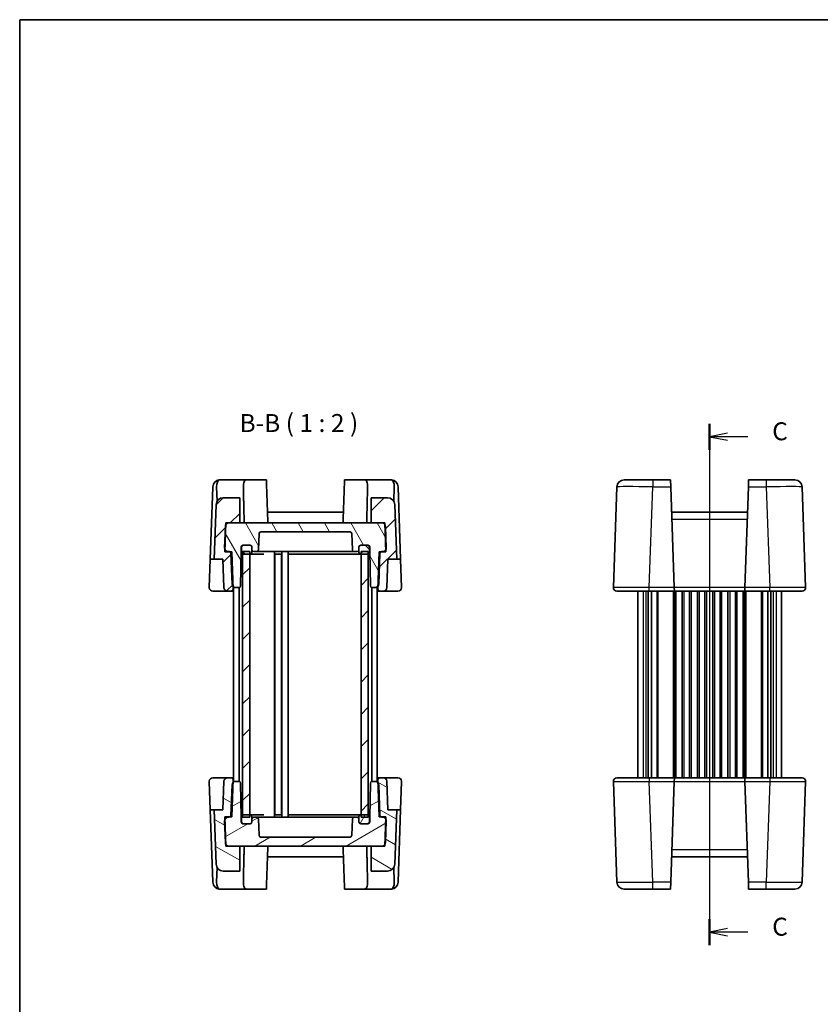
# Model space of a CAD drawing. Units: millimetres. Extents: x 22 to 2593, y 12 to 574.
# Drawn here: x 618 to 841, y 300 to 574 of the extents above; entities that cross this region are included whole.
import ezdxf

# ---------------------------------------------------------------- set-up
doc = ezdxf.new("R2010")
doc.units = ezdxf.units.MM
doc.header["$LTSCALE"] = 1.5
for name, color, linetype, lineweight in [('Border (ISO)', 7, 'Continuous', 35), ('Section Line (ISO)', 7, 'Continuous', 25), ('Symbol (ISO)', 7, 'Continuous', 18), ('Visible (ISO)', 7, 'Continuous', 35), ('Visible Narrow (ISO)', 7, 'Continuous', 25)]:
    doc.layers.add(name, color=color, linetype=linetype, lineweight=lineweight)
doc.layers.add('Hatch (ISO)', color=1, linetype='Continuous', lineweight=18, true_color=0xff0000)
doc.styles.add('Note Text (TK)', font='MS PGothic.ttf')
pattern_1 = [(45, (589.25, -4), (-4.49013, 4.49013), [])]

# ---------------------------------------------------------------- blocks, each defined once
blk = doc.blocks.new('図面枠 tk図枠')
at = {"layer": 'Border (ISO)'}
for q in [(405.5, 289), (14.5, 8)]:
    blk.add_line((14.5, 289), q, dxfattribs=at)
blk = doc.blocks.new('2dTransSection2')
at = {"layer": 'Section Line (ISO)', "linetype": 'Continuous'}
for p, q in [((110.53, 231.4), (110.53, 160.24)), ((113.03, 230.09), (110.53, 229.59)), ((113.03, 229.59), (110.53, 229.59)), ((110.53, 229.59), (113.03, 229.09)), ((115.85, 229.59), (113.03, 229.59)), ((113.03, 161.09), (110.53, 160.59)), ((113.03, 160.59), (110.53, 160.59)), ((110.53, 160.59), (113.03, 160.09)), ((115.85, 160.59), (113.03, 160.59))]:
    blk.add_line(p, q, dxfattribs=at)
at = {"layer": 'Section Line (ISO)', "linetype": 'Continuous', "lineweight": 50}
for p, q in [((110.53, 231.4), (110.53, 227.77)), ((110.53, 162.4), (110.53, 158.77))]:
    blk.add_line(p, q, dxfattribs=at)
at = {"layer": 'Section Line (ISO)', "char_height": 2.5, "attachment_point": 7, "style": 'Note Text (TK)'}
for insert in [(119.26, 228.32), (119.26, 159.32)]:
    blk.add_mtext('C', dxfattribs=dict(at, insert=insert))

msp = doc.modelspace()

# ---------------------------------------------------------------- hatches: boundary and pattern name
at = {"layer": 'Hatch (ISO)'}
h = msp.add_hatch(dxfattribs=at)
h.set_pattern_fill('ANSI31', color=256, scale=50.8, style=0)
h.set_pattern_definition(pattern_1)
edge = h.paths.add_edge_path()
edge.add_ellipse((720.6793, 438.8275), major_axis=(1.9988, 0.0698), ratio=1, start_angle=0, end_angle=88)
edge.add_line((720.6793, 440.8275), (716.1107, 440.8275))
edge.add_line((716.1107, 440.8275), (716.1107, 433.8275))
edge.add_line((716.1107, 433.8275), (719.1164, 433.8275))
edge.add_line((719.1164, 433.8275), (719.9472, 433.8275))
edge.add_line((719.9472, 433.8275), (719.9635, 433.3589))
edge.add_line((719.9635, 433.3589), (720.2081, 426.3565))
edge.add_line((720.2081, 426.3565), (720.23, 425.7275))
edge.add_line((720.23, 425.7275), (718.7427, 425.7275))
edge.add_line((718.7427, 425.7275), (718.3413, 425.7275))
edge.add_line((718.3413, 425.7275), (718.0079, 416.181))
edge.add_line((718.0079, 416.181), (717.9787, 415.3449))
edge.add_ellipse((718.4784, 415.3275), major_axis=(-0.4997, 0.0174), ratio=1, start_angle=0, end_angle=92)
edge.add_line((718.4784, 414.8275), (719.495, 414.8275))
edge.add_ellipse((719.495, 415.8275), major_axis=(0, -1), ratio=1, start_angle=0, end_angle=88)
edge.add_line((720.4944, 415.7926), (720.7715, 423.7275))
edge.add_line((720.7715, 423.7275), (723.2078, 423.7275))
edge.add_line((723.2078, 423.7275), (722.6781, 438.8973))
edge = h.paths.add_edge_path()
edge.add_ellipse((674.942, 438.8275), major_axis=(0, 2), ratio=1, start_angle=0, end_angle=88)
edge.add_line((672.9433, 438.8973), (672.4135, 423.7275))
edge.add_line((672.4135, 423.7275), (674.8499, 423.7275))
edge.add_line((674.8499, 423.7275), (675.127, 415.7926))
edge.add_ellipse((676.1263, 415.8275), major_axis=(-0.9994, -0.0349), ratio=1, start_angle=0, end_angle=88)
edge.add_line((676.1263, 414.8275), (677.1429, 414.8275))
edge.add_ellipse((677.1429, 415.3275), major_axis=(0, -0.5), ratio=1, start_angle=0, end_angle=92)
edge.add_line((677.6426, 415.3449), (677.6134, 416.181))
edge.add_line((677.6134, 416.181), (677.28, 425.7275))
edge.add_line((677.28, 425.7275), (676.8786, 425.7275))
edge.add_line((676.8786, 425.7275), (675.3913, 425.7275))
edge.add_line((675.3913, 425.7275), (675.4133, 426.3565))
edge.add_line((675.4133, 426.3565), (675.6578, 433.3589))
edge.add_line((675.6578, 433.3589), (675.6742, 433.8275))
edge.add_line((675.6742, 433.8275), (676.5049, 433.8275))
edge.add_line((676.5049, 433.8275), (679.5107, 433.8275))
edge.add_line((679.5107, 433.8275), (679.5107, 440.8275))
edge.add_line((679.5107, 440.8275), (674.942, 440.8275))
h = msp.add_hatch(dxfattribs=at)
h.set_pattern_fill('ANSI31', color=256, scale=50.8, angle=75.000175, style=0)
h.set_pattern_definition([(120.0002, (589.25, -4), (-5.49925, -3.17502), [])])
edge = h.paths.add_edge_path()
edge.add_line((679.9107, 425.8275), (679.9107, 427.1275))
edge.add_ellipse((680.4107, 427.1275), major_axis=(-0.5, 0), ratio=1, start_angle=270, end_angle=360, ccw=False)
edge.add_line((680.4107, 427.6275), (680.5107, 427.6275))
edge.add_line((680.5107, 427.6275), (682.4107, 427.6275))
edge.add_ellipse((682.4107, 427.1275), major_axis=(0, 0.5), ratio=1, start_angle=270, end_angle=360, ccw=False)
edge.add_line((682.9107, 427.1275), (682.9107, 426.3275))
edge.add_ellipse((683.4107, 426.3275), major_axis=(-0.5, 0), ratio=1, start_angle=0, end_angle=90)
edge.add_line((683.4107, 425.8275), (684.2357, 425.8275))
edge.add_ellipse((684.2357, 426.3275), major_axis=(0, -0.5), ratio=1, start_angle=0, end_angle=88)
edge.add_line((684.7354, 426.31), (684.8938, 430.8449))
edge.add_ellipse((685.3935, 430.8275), major_axis=(-0.4997, 0.0174), ratio=1, start_angle=272, end_angle=360, ccw=False)
edge.add_line((685.3935, 431.3275), (710.2278, 431.3275))
edge.add_ellipse((710.2278, 430.8275), major_axis=(0, 0.5), ratio=1, start_angle=272, end_angle=360, ccw=False)
edge.add_line((710.7275, 430.8449), (710.8859, 426.31))
edge.add_ellipse((711.3856, 426.3275), major_axis=(-0.4997, -0.0174), ratio=1, start_angle=0, end_angle=88)
edge.add_line((711.3856, 425.8275), (712.2107, 425.8275))
edge.add_ellipse((712.2107, 426.3275), major_axis=(0, -0.5), ratio=1, start_angle=0, end_angle=90)
edge.add_line((712.7107, 426.3275), (712.7107, 427.1275))
edge.add_ellipse((713.2107, 427.1275), major_axis=(-0.5, 0), ratio=1, start_angle=270, end_angle=360, ccw=False)
edge.add_line((713.2107, 427.6275), (715.1107, 427.6275))
edge.add_line((715.1107, 427.6275), (715.2107, 427.6275))
edge.add_ellipse((715.2107, 427.1275), major_axis=(0, 0.5), ratio=1, start_angle=270, end_angle=360, ccw=False)
edge.add_line((715.7107, 427.1275), (715.7107, 425.8275))
edge.add_line((715.7107, 425.8275), (715.8766, 416.3188))
edge.add_ellipse((716.3766, 416.3275), major_axis=(-0.4999, -0.0087), ratio=1, start_angle=0, end_angle=89)
edge.add_line((716.3766, 415.8275), (717.245, 415.8275))
edge.add_ellipse((717.245, 416.8275), major_axis=(0, -1), ratio=1, start_angle=0, end_angle=49.725468)
edge.add_ellipse((717.245, 416.8275), major_axis=(0.763, -0.6465), ratio=1, start_angle=0, end_angle=38.274532)
edge.add_line((718.2444, 416.7926), (718.543, 425.3449))
edge.add_ellipse((719.0427, 425.3275), major_axis=(-0.4997, 0.0174), ratio=1, start_angle=308.869898, end_angle=360, ccw=False)
edge.add_ellipse((719.0427, 425.3275), major_axis=(-0.3, 0.4), ratio=1, start_angle=323.130102, end_angle=360, ccw=False)
edge.add_line((719.0427, 425.8275), (719.3259, 425.8275))
edge.add_ellipse((719.3259, 426.8275), major_axis=(0, -1), ratio=1, start_angle=0, end_angle=61.901142)
edge.add_ellipse((719.3259, 426.8275), major_axis=(0.8821, -0.471), ratio=1, start_angle=0, end_angle=30.098858)
edge.add_line((720.3253, 426.8624), (720.1158, 432.8624))
edge.add_ellipse((719.1164, 432.8275), major_axis=(0.9994, 0.0349), ratio=1, start_angle=0, end_angle=30.098858)
edge.add_ellipse((719.1164, 432.8275), major_axis=(0.8471, 0.5314), ratio=1, start_angle=0, end_angle=57.901142)
edge.add_line((719.1164, 433.8275), (716.1107, 433.8275))
edge.add_line((716.1107, 433.8275), (679.5107, 433.8275))
edge.add_line((679.5107, 433.8275), (676.5049, 433.8275))
edge.add_ellipse((676.5049, 432.8275), major_axis=(0, 1), ratio=1, start_angle=0, end_angle=57.901142)
edge.add_ellipse((676.5049, 432.8275), major_axis=(-0.8471, 0.5314), ratio=1, start_angle=0, end_angle=30.098858)
edge.add_line((675.5055, 432.8624), (675.296, 426.8624))
edge.add_ellipse((676.2954, 426.8275), major_axis=(-0.9994, 0.0349), ratio=1, start_angle=0, end_angle=30.098858)
edge.add_ellipse((676.2954, 426.8275), major_axis=(-0.8821, -0.471), ratio=1, start_angle=0, end_angle=61.901142)
edge.add_line((676.2954, 425.8275), (676.5786, 425.8275))
edge.add_ellipse((676.5786, 425.3275), major_axis=(0, 0.5), ratio=1, start_angle=323.130102, end_angle=360, ccw=False)
edge.add_ellipse((676.5786, 425.3275), major_axis=(0.3, 0.4), ratio=1, start_angle=308.869898, end_angle=360, ccw=False)
edge.add_line((677.0783, 425.3449), (677.377, 416.7926))
edge.add_ellipse((678.3763, 416.8275), major_axis=(-0.9994, -0.0349), ratio=1, start_angle=0, end_angle=38.274532)
edge.add_ellipse((678.3763, 416.8275), major_axis=(-0.763, -0.6465), ratio=1, start_angle=0, end_angle=49.725468)
edge.add_line((678.3763, 415.8275), (679.2448, 415.8275))
edge.add_ellipse((679.2448, 416.3275), major_axis=(0, -0.5), ratio=1, start_angle=0, end_angle=89)
edge.add_line((679.7447, 416.3188), (679.9107, 425.8275))
h = msp.add_hatch(dxfattribs=at)
h.set_pattern_fill('ANSI31', color=256, scale=50.8, angle=90.00021, style=0)
h.set_pattern_definition([(135.0002, (589.25, -4), (-4.49011, -4.490145), [])])
edge = h.paths.add_edge_path()
edge.add_ellipse((715.1107, 425.6275), major_axis=(0, -0.5), ratio=1, start_angle=0, end_angle=23.578178)
edge.add_ellipse((715.1107, 425.6275), major_axis=(0.2, -0.4583), ratio=1, start_angle=0, end_angle=66.421822)
edge.add_line((715.6107, 425.6275), (715.6107, 427.1275))
edge.add_ellipse((715.1107, 427.1275), major_axis=(0.5, 0), ratio=1, start_angle=0, end_angle=90)
edge.add_line((715.1107, 427.6275), (713.2107, 427.6275))
edge.add_ellipse((713.2107, 427.1275), major_axis=(0, 0.5), ratio=1, start_angle=0, end_angle=90)
edge.add_line((712.7107, 427.1275), (712.7107, 426.3275))
edge.add_line((712.7107, 426.3275), (712.7107, 425.6275))
edge.add_ellipse((713.2107, 425.6275), major_axis=(-0.5, 0), ratio=1, start_angle=0, end_angle=90)
edge.add_line((713.2107, 425.1275), (713.3107, 425.1275))
edge.add_line((713.3107, 425.1275), (715.1107, 425.1275))
edge = h.paths.add_edge_path()
edge.add_ellipse((680.5107, 425.6275), major_axis=(-0.5, 0), ratio=1, start_angle=0, end_angle=66.421822)
edge.add_ellipse((680.5107, 425.6275), major_axis=(-0.2, -0.4583), ratio=1, start_angle=0, end_angle=23.578178)
edge.add_line((680.5107, 425.1275), (682.3107, 425.1275))
edge.add_line((682.3107, 425.1275), (682.4107, 425.1275))
edge.add_ellipse((682.4107, 425.6275), major_axis=(0, -0.5), ratio=1, start_angle=0, end_angle=90)
edge.add_line((682.9107, 425.6275), (682.9107, 426.3275))
edge.add_line((682.9107, 426.3275), (682.9107, 427.1275))
edge.add_ellipse((682.4107, 427.1275), major_axis=(0.5, 0), ratio=1, start_angle=0, end_angle=90)
edge.add_line((682.4107, 427.6275), (680.5107, 427.6275))
edge.add_ellipse((680.5107, 427.1275), major_axis=(0, 0.5), ratio=1, start_angle=0, end_angle=90)
edge.add_line((680.0107, 427.1275), (680.0107, 425.6275))
h = msp.add_hatch(dxfattribs=at)
h.set_pattern_fill('ANSI31', color=256, scale=50.8, style=0)
h.set_pattern_definition(pattern_1)
h.paths.add_polyline_path([(715.3107, 425.8275), (713.3107, 425.8275), (713.3107, 425.1275), (713.3107, 352.5275), (713.3107, 351.8275), (715.3107, 351.8275), (715.3107, 352.4857), (715.3107, 425.1692)])
h.paths.add_polyline_path([(682.3107, 425.8275), (680.3107, 425.8275), (680.3107, 425.1692), (680.3107, 352.4857), (680.3107, 351.8275), (682.3107, 351.8275), (682.3107, 352.5275), (682.3107, 425.1275)])
h = msp.add_hatch(dxfattribs=at)
h.set_pattern_fill('ANSI31', color=256, scale=50.8, angle=105.000246, style=0)
h.set_pattern_definition([(150.0002, (589.25, -4), (-3.17498, -5.49927), [])])
edge = h.paths.add_edge_path()
edge.add_ellipse((674.942, 338.8275), major_axis=(-1.9988, -0.0698), ratio=1, start_angle=0, end_angle=88)
edge.add_line((674.942, 336.8275), (679.5107, 336.8275))
edge.add_line((679.5107, 336.8275), (679.5107, 343.8275))
edge.add_line((679.5107, 343.8275), (676.5049, 343.8275))
edge.add_line((676.5049, 343.8275), (675.6742, 343.8275))
edge.add_line((675.6742, 343.8275), (675.6578, 344.2961))
edge.add_line((675.6578, 344.2961), (675.4133, 351.2985))
edge.add_line((675.4133, 351.2985), (675.3913, 351.9275))
edge.add_line((675.3913, 351.9275), (676.8786, 351.9275))
edge.add_line((676.8786, 351.9275), (677.28, 351.9275))
edge.add_line((677.28, 351.9275), (677.6134, 361.4739))
edge.add_line((677.6134, 361.4739), (677.6426, 362.31))
edge.add_ellipse((677.1429, 362.3275), major_axis=(0.4997, -0.0174), ratio=1, start_angle=0, end_angle=92)
edge.add_line((677.1429, 362.8275), (676.1263, 362.8275))
edge.add_ellipse((676.1263, 361.8275), major_axis=(0, 1), ratio=1, start_angle=0, end_angle=88)
edge.add_line((675.127, 361.8624), (674.8499, 353.9275))
edge.add_line((674.8499, 353.9275), (672.4135, 353.9275))
edge.add_line((672.4135, 353.9275), (672.9433, 338.7577))
edge = h.paths.add_edge_path()
edge.add_ellipse((720.6793, 338.8275), major_axis=(0, -2), ratio=1, start_angle=0, end_angle=88)
edge.add_line((722.6781, 338.7577), (723.2078, 353.9275))
edge.add_line((723.2078, 353.9275), (720.7715, 353.9275))
edge.add_line((720.7715, 353.9275), (720.4944, 361.8624))
edge.add_ellipse((719.495, 361.8275), major_axis=(0.9994, 0.0349), ratio=1, start_angle=0, end_angle=88)
edge.add_line((719.495, 362.8275), (718.4784, 362.8275))
edge.add_ellipse((718.4784, 362.3275), major_axis=(0, 0.5), ratio=1, start_angle=0, end_angle=92)
edge.add_line((717.9787, 362.31), (718.0079, 361.4739))
edge.add_line((718.0079, 361.4739), (718.3413, 351.9275))
edge.add_line((718.3413, 351.9275), (718.7427, 351.9275))
edge.add_line((718.7427, 351.9275), (720.23, 351.9275))
edge.add_line((720.23, 351.9275), (720.2081, 351.2985))
edge.add_line((720.2081, 351.2985), (719.9635, 344.2961))
edge.add_line((719.9635, 344.2961), (719.9472, 343.8275))
edge.add_line((719.9472, 343.8275), (719.1164, 343.8275))
edge.add_line((719.1164, 343.8275), (716.1107, 343.8275))
edge.add_line((716.1107, 343.8275), (716.1107, 336.8275))
edge.add_line((716.1107, 336.8275), (720.6793, 336.8275))
h = msp.add_hatch(dxfattribs=at)
h.set_pattern_fill('ANSI31', color=256, scale=50.8, angle=-14.999978, style=0)
h.set_pattern_definition([(30, (589.25, -4), (-3.175, 5.49926), [])])
edge = h.paths.add_edge_path()
edge.add_line((715.7107, 351.8275), (715.7107, 350.5275))
edge.add_ellipse((715.2107, 350.5275), major_axis=(0.5, 0), ratio=1, start_angle=270, end_angle=360, ccw=False)
edge.add_line((715.2107, 350.0275), (715.1107, 350.0275))
edge.add_line((715.1107, 350.0275), (713.2107, 350.0275))
edge.add_ellipse((713.2107, 350.5275), major_axis=(0, -0.5), ratio=1, start_angle=270, end_angle=360, ccw=False)
edge.add_line((712.7107, 350.5275), (712.7107, 351.3275))
edge.add_ellipse((712.2107, 351.3275), major_axis=(0.5, 0), ratio=1, start_angle=0, end_angle=90)
edge.add_line((712.2107, 351.8275), (711.3856, 351.8275))
edge.add_ellipse((711.3856, 351.3275), major_axis=(0, 0.5), ratio=1, start_angle=0, end_angle=88)
edge.add_line((710.8859, 351.3449), (710.7275, 346.81))
edge.add_ellipse((710.2278, 346.8275), major_axis=(0.4997, -0.0174), ratio=1, start_angle=272, end_angle=360, ccw=False)
edge.add_line((710.2278, 346.3275), (685.3935, 346.3275))
edge.add_ellipse((685.3935, 346.8275), major_axis=(0, -0.5), ratio=1, start_angle=272, end_angle=360, ccw=False)
edge.add_line((684.8938, 346.81), (684.7354, 351.3449))
edge.add_ellipse((684.2357, 351.3275), major_axis=(0.4997, 0.0174), ratio=1, start_angle=0, end_angle=88)
edge.add_line((684.2357, 351.8275), (683.4107, 351.8275))
edge.add_ellipse((683.4107, 351.3275), major_axis=(0, 0.5), ratio=1, start_angle=0, end_angle=90)
edge.add_line((682.9107, 351.3275), (682.9107, 350.5275))
edge.add_ellipse((682.4107, 350.5275), major_axis=(0.5, 0), ratio=1, start_angle=270, end_angle=360, ccw=False)
edge.add_line((682.4107, 350.0275), (680.5107, 350.0275))
edge.add_line((680.5107, 350.0275), (680.4107, 350.0275))
edge.add_ellipse((680.4107, 350.5275), major_axis=(0, -0.5), ratio=1, start_angle=270, end_angle=360, ccw=False)
edge.add_line((679.9107, 350.5275), (679.9107, 351.8275))
edge.add_line((679.9107, 351.8275), (679.7447, 361.3362))
edge.add_ellipse((679.2448, 361.3275), major_axis=(0.4999, 0.0087), ratio=1, start_angle=0, end_angle=89)
edge.add_line((679.2448, 361.8275), (678.3763, 361.8275))
edge.add_ellipse((678.3763, 360.8275), major_axis=(0, 1), ratio=1, start_angle=0, end_angle=49.725468)
edge.add_ellipse((678.3763, 360.8275), major_axis=(-0.763, 0.6465), ratio=1, start_angle=0, end_angle=38.274532)
edge.add_line((677.377, 360.8624), (677.0783, 352.31))
edge.add_ellipse((676.5786, 352.3275), major_axis=(0.4997, -0.0174), ratio=1, start_angle=308.869898, end_angle=360, ccw=False)
edge.add_ellipse((676.5786, 352.3275), major_axis=(0.3, -0.4), ratio=1, start_angle=323.130102, end_angle=360, ccw=False)
edge.add_line((676.5786, 351.8275), (676.2954, 351.8275))
edge.add_ellipse((676.2954, 350.8275), major_axis=(0, 1), ratio=1, start_angle=0, end_angle=61.901142)
edge.add_ellipse((676.2954, 350.8275), major_axis=(-0.8821, 0.471), ratio=1, start_angle=0, end_angle=30.098858)
edge.add_line((675.296, 350.7926), (675.5055, 344.7926))
edge.add_ellipse((676.5049, 344.8275), major_axis=(-0.9994, -0.0349), ratio=1, start_angle=0, end_angle=30.098858)
edge.add_ellipse((676.5049, 344.8275), major_axis=(-0.8471, -0.5314), ratio=1, start_angle=0, end_angle=57.901142)
edge.add_line((676.5049, 343.8275), (679.5107, 343.8275))
edge.add_line((679.5107, 343.8275), (716.1107, 343.8275))
edge.add_line((716.1107, 343.8275), (719.1164, 343.8275))
edge.add_ellipse((719.1164, 344.8275), major_axis=(0, -1), ratio=1, start_angle=0, end_angle=57.901142)
edge.add_ellipse((719.1164, 344.8275), major_axis=(0.8471, -0.5314), ratio=1, start_angle=0, end_angle=30.098858)
edge.add_line((720.1158, 344.7926), (720.3253, 350.7926))
edge.add_ellipse((719.3259, 350.8275), major_axis=(0.9994, -0.0349), ratio=1, start_angle=0, end_angle=30.098858)
edge.add_ellipse((719.3259, 350.8275), major_axis=(0.8821, 0.471), ratio=1, start_angle=0, end_angle=61.901142)
edge.add_line((719.3259, 351.8275), (719.0427, 351.8275))
edge.add_ellipse((719.0427, 352.3275), major_axis=(0, -0.5), ratio=1, start_angle=323.130102, end_angle=360, ccw=False)
edge.add_ellipse((719.0427, 352.3275), major_axis=(-0.3, -0.4), ratio=1, start_angle=308.869898, end_angle=360, ccw=False)
edge.add_line((718.543, 352.31), (718.2444, 360.8624))
edge.add_ellipse((717.245, 360.8275), major_axis=(0.9994, 0.0349), ratio=1, start_angle=0, end_angle=38.274532)
edge.add_ellipse((717.245, 360.8275), major_axis=(0.763, 0.6465), ratio=1, start_angle=0, end_angle=49.725468)
edge.add_line((717.245, 361.8275), (716.3766, 361.8275))
edge.add_ellipse((716.3766, 361.3275), major_axis=(0, 0.5), ratio=1, start_angle=0, end_angle=89)
edge.add_line((715.8766, 361.3362), (715.7107, 351.8275))
h = msp.add_hatch(dxfattribs=at)
h.set_pattern_fill('ANSI31', color=256, scale=50.8, angle=14.999978, style=0)
h.set_pattern_definition([(60, (589.25, -4), (-5.49926, 3.175), [])])
edge = h.paths.add_edge_path()
edge.add_ellipse((680.5107, 352.0275), major_axis=(0, 0.5), ratio=1, start_angle=0, end_angle=23.578178)
edge.add_ellipse((680.5107, 352.0275), major_axis=(-0.2, 0.4583), ratio=1, start_angle=0, end_angle=66.421822)
edge.add_line((680.0107, 352.0275), (680.0107, 350.5275))
edge.add_ellipse((680.5107, 350.5275), major_axis=(-0.5, 0), ratio=1, start_angle=0, end_angle=90)
edge.add_line((680.5107, 350.0275), (682.4107, 350.0275))
edge.add_ellipse((682.4107, 350.5275), major_axis=(0, -0.5), ratio=1, start_angle=0, end_angle=90)
edge.add_line((682.9107, 350.5275), (682.9107, 351.3275))
edge.add_line((682.9107, 351.3275), (682.9107, 352.0275))
edge.add_ellipse((682.4107, 352.0275), major_axis=(0.5, 0), ratio=1, start_angle=0, end_angle=90)
edge.add_line((682.4107, 352.5275), (682.3107, 352.5275))
edge.add_line((682.3107, 352.5275), (680.5107, 352.5275))
edge = h.paths.add_edge_path()
edge.add_ellipse((715.1107, 352.0275), major_axis=(0.5, 0), ratio=1, start_angle=0, end_angle=66.421822)
edge.add_ellipse((715.1107, 352.0275), major_axis=(0.2, 0.4583), ratio=1, start_angle=0, end_angle=23.578178)
edge.add_line((715.1107, 352.5275), (713.3107, 352.5275))
edge.add_line((713.3107, 352.5275), (713.2107, 352.5275))
edge.add_ellipse((713.2107, 352.0275), major_axis=(0, 0.5), ratio=1, start_angle=0, end_angle=90)
edge.add_line((712.7107, 352.0275), (712.7107, 351.3275))
edge.add_line((712.7107, 351.3275), (712.7107, 350.5275))
edge.add_ellipse((713.2107, 350.5275), major_axis=(-0.5, 0), ratio=1, start_angle=0, end_angle=90)
edge.add_line((713.2107, 350.0275), (715.1107, 350.0275))
edge.add_ellipse((715.1107, 350.5275), major_axis=(0, -0.5), ratio=1, start_angle=0, end_angle=90)
edge.add_line((715.6107, 350.5275), (715.6107, 352.0275))

# ---------------------------------------------------------------- linework, layer by layer
at = {"layer": 'Visible (ISO)'}
for p, q in [((681.3741, 445.8275), (674.0246, 445.8275)), ((681.3741, 445.8275), (686.9281, 445.8275)), ((708.6932, 445.8275), (714.2472, 445.8275)), ((721.5967, 445.8275), (714.2472, 445.8275)), ((786.532, 445.8275), (794.5271, 445.8275)), ((799.4355, 445.8275), (794.5271, 445.8275)), ((799.4355, 445.8275), (799.5029, 443.8973)), ((821.1332, 443.8973), (821.2006, 445.8275)), ((826.109, 445.8275), (821.2006, 445.8275)), ((826.109, 445.8275), (834.1042, 445.8275)), ((671.3215, 423.7275), (672.0234, 443.8275)), ((672.0234, 443.8275), (672.0258, 443.8973)), ((673.2196, 439.844), (673.0805, 443.8275)), ((722.4017, 439.844), (722.5408, 443.8275)), ((723.5955, 443.8973), (723.598, 443.8275)), ((723.598, 443.8275), (724.2999, 423.7275)), ((784.5332, 443.8973), (783.5542, 415.8624)), ((800.4819, 415.8624), (799.5029, 443.8973)), ((821.1332, 443.8973), (820.1542, 415.8624)), ((837.0819, 415.8624), (836.1029, 443.8973)), ((672.9433, 438.8973), (672.4135, 423.7275)), ((679.5107, 440.8275), (674.942, 440.8275)), ((679.5107, 433.8275), (679.5107, 440.8275)), ((720.6793, 440.8275), (716.1107, 440.8275)), ((716.1107, 440.8275), (716.1107, 433.8275)), ((723.2078, 423.7275), (722.6781, 438.8973)), ((708.3789, 436.8275), (687.2424, 436.8275)), ((820.8863, 436.8275), (799.7498, 436.8275)), ((675.3913, 425.7275), (675.6742, 433.8275)), ((675.6742, 433.8275), (679.5107, 433.8275)), ((719.1164, 433.8275), (676.5049, 433.8275)), ((716.1107, 433.8275), (719.9472, 433.8275)), ((719.9472, 433.8275), (720.23, 425.7275)), ((675.5055, 432.8624), (675.296, 426.8624)), ((684.7354, 426.31), (684.8938, 430.8449)), ((685.3935, 431.3275), (710.2278, 431.3275)), ((710.7275, 430.8449), (710.8859, 426.31)), ((720.3253, 426.8624), (720.1158, 432.8624)), ((677.28, 425.7275), (675.3913, 425.7275)), ((676.2954, 425.8275), (676.5786, 425.8275)), ((677.0783, 425.3449), (677.377, 416.7926)), ((677.6426, 415.3449), (677.28, 425.7275)), ((679.7447, 416.3188), (679.9107, 425.8275)), ((679.9107, 425.8275), (679.9107, 427.1275)), ((680.0107, 425.8275), (679.9107, 425.8275)), ((680.0107, 427.1275), (680.0107, 425.6275)), ((682.3107, 425.8275), (680.3107, 425.8275)), ((680.3107, 425.8275), (680.3107, 351.8275)), ((680.4107, 427.6275), (682.4107, 427.6275)), ((682.4107, 427.6275), (680.5107, 427.6275)), ((680.5107, 425.1275), (682.4107, 425.1275)), ((682.3107, 351.8275), (682.3107, 425.8275)), ((682.4107, 425.1275), (683.1429, 425.1275)), ((682.9107, 425.6275), (682.9107, 427.1275)), ((682.9107, 427.1275), (682.9107, 426.3275)), ((683.1429, 425.1275), (686.2462, 425.1275)), ((683.4107, 425.8275), (684.2357, 425.8275)), ((684.2357, 425.8275), (685.0192, 425.8275)), ((685.0192, 425.8275), (687.1476, 425.8275)), ((687.1476, 425.8275), (688.4105, 425.8275)), ((688.4105, 425.8275), (688.6607, 425.8275)), ((688.9195, 425.8275), (688.6607, 425.8275)), ((688.9195, 425.8275), (689.0391, 425.8275)), ((689.0391, 425.8275), (691.4974, 425.8275)), ((689.1607, 425.8275), (689.1607, 351.8275)), ((689.3007, 425.1275), (691.1207, 425.1275)), ((689.3107, 425.1275), (689.3107, 352.5275)), ((691.1107, 425.1275), (691.1107, 352.5275)), ((691.2607, 425.8275), (691.2607, 351.8275)), ((691.7607, 425.8275), (691.4974, 425.8275)), ((691.7607, 425.8275), (692.5107, 425.8275)), ((692.7739, 425.8275), (692.5107, 425.8275)), ((692.7739, 425.8275), (706.5822, 425.8275)), ((693.0107, 425.8275), (693.0107, 351.8275)), ((693.2107, 425.1275), (707.4396, 425.1275)), ((706.5822, 425.8275), (708.4737, 425.8275)), ((707.4396, 425.1275), (709.2074, 425.1275)), ((708.4737, 425.8275), (710.6021, 425.8275)), ((709.2074, 425.1275), (712.4784, 425.1275)), ((710.6021, 425.8275), (711.3856, 425.8275)), ((711.3856, 425.8275), (712.2107, 425.8275)), ((712.4784, 425.1275), (713.2107, 425.1275)), ((712.7107, 427.1275), (712.7107, 425.6275)), ((712.7107, 426.3275), (712.7107, 427.1275)), ((715.1107, 427.6275), (713.2107, 427.6275)), ((713.2107, 427.6275), (715.2107, 427.6275)), ((713.2107, 425.1275), (715.1107, 425.1275)), ((715.3107, 425.8275), (713.3107, 425.8275)), ((713.3107, 425.8275), (713.3107, 351.8275)), ((715.3107, 351.8275), (715.3107, 425.8275)), ((715.6107, 425.6275), (715.6107, 427.1275)), ((715.7107, 425.8275), (715.6107, 425.8275)), ((715.7107, 427.1275), (715.7107, 425.8275)), ((715.7107, 425.8275), (715.8766, 416.3188)), ((718.3413, 425.7275), (717.9787, 415.3449)), ((718.2444, 416.7926), (718.543, 425.3449)), ((720.23, 425.7275), (718.3413, 425.7275)), ((719.0427, 425.8275), (719.3259, 425.8275)), ((671.0468, 415.8624), (671.3215, 423.7275)), ((671.3215, 423.7275), (672.4135, 423.7275)), ((672.4135, 423.7275), (674.8499, 423.7275)), ((674.8499, 423.7275), (675.127, 415.7926)), ((720.4944, 415.7926), (720.7715, 423.7275)), ((720.7715, 423.7275), (723.2078, 423.7275)), ((723.2078, 423.7275), (724.2999, 423.7275)), ((724.2999, 423.7275), (724.5745, 415.8624)), ((672.0462, 414.8275), (676.1263, 414.8275)), ((676.1263, 414.8275), (677.1429, 414.8275)), ((677.1429, 414.8275), (677.8107, 414.8275)), ((677.6257, 415.8275), (677.9361, 415.8275)), ((677.8107, 415.8275), (677.8107, 361.8275)), ((677.9361, 415.8275), (678.3763, 415.8275)), ((678.3763, 415.8275), (679.2448, 415.8275)), ((679.3107, 415.8318), (679.3107, 361.8231)), ((716.3107, 415.8318), (716.3107, 361.8231)), ((716.3766, 415.8275), (717.245, 415.8275)), ((717.245, 415.8275), (717.6852, 415.8275)), ((717.6852, 415.8275), (717.9956, 415.8275)), ((717.8107, 415.8275), (717.8107, 361.8275)), ((717.8107, 414.8275), (718.4784, 414.8275)), ((718.4784, 414.8275), (719.495, 414.8275)), ((719.495, 414.8275), (723.5751, 414.8275)), ((793.5481, 414.8275), (784.5536, 414.8275)), ((790.3181, 414.8275), (790.3181, 362.8275)), ((793.2333, 414.8275), (793.2333, 362.8275)), ((793.5481, 414.8275), (800.5181, 414.8275)), ((794.131, 414.8275), (794.131, 362.8275)), ((800.4819, 415.8624), (800.5181, 414.8275)), ((800.5181, 414.8275), (820.1181, 414.8275)), ((800.9431, 414.8275), (800.9431, 362.8275)), ((802.6931, 414.8275), (802.6931, 362.8275)), ((805.1931, 414.8275), (805.1931, 362.8275)), ((806.9431, 414.8275), (806.9431, 362.8275)), ((809.4431, 414.8275), (809.4431, 362.8275)), ((811.1931, 414.8275), (811.1931, 362.8275)), ((813.6931, 414.8275), (813.6931, 362.8275)), ((815.4431, 414.8275), (815.4431, 362.8275)), ((817.9431, 414.8275), (817.9431, 362.8275)), ((819.6931, 414.8275), (819.6931, 362.8275)), ((820.1181, 414.8275), (820.1542, 415.8624)), ((820.1181, 414.8275), (827.088, 414.8275)), ((826.5052, 414.8275), (826.5052, 362.8275)), ((836.0825, 414.8275), (827.088, 414.8275)), ((827.4028, 414.8275), (827.4028, 362.8275)), ((830.3181, 414.8275), (830.3181, 362.8275)), ((676.1263, 362.8275), (672.0462, 362.8275)), ((677.1429, 362.8275), (676.1263, 362.8275)), ((677.8107, 362.8275), (677.1429, 362.8275)), ((677.28, 351.9275), (677.6426, 362.31)), ((718.4784, 362.8275), (717.8107, 362.8275)), ((717.9787, 362.31), (718.3413, 351.9275)), ((719.495, 362.8275), (718.4784, 362.8275)), ((723.5751, 362.8275), (719.495, 362.8275)), ((784.5536, 362.8275), (793.5481, 362.8275)), ((800.5181, 362.8275), (793.5481, 362.8275)), ((800.5181, 362.8275), (800.4819, 361.7926)), ((820.1181, 362.8275), (800.5181, 362.8275)), ((827.088, 362.8275), (820.1181, 362.8275)), ((820.1542, 361.7926), (820.1181, 362.8275)), ((827.088, 362.8275), (836.0825, 362.8275)), ((671.3215, 353.9275), (671.0468, 361.7926)), ((675.127, 361.8624), (674.8499, 353.9275)), ((677.377, 360.8624), (677.0783, 352.31)), ((677.9361, 361.8275), (677.6257, 361.8275)), ((678.3763, 361.8275), (677.9361, 361.8275)), ((679.2448, 361.8275), (678.3763, 361.8275)), ((679.9107, 351.8275), (679.7447, 361.3362)), ((715.8766, 361.3362), (715.7107, 351.8275)), ((717.245, 361.8275), (716.3766, 361.8275)), ((717.6852, 361.8275), (717.245, 361.8275)), ((717.9956, 361.8275), (717.6852, 361.8275)), ((718.543, 352.31), (718.2444, 360.8624)), ((720.7715, 353.9275), (720.4944, 361.8624)), ((724.5745, 361.7926), (724.2999, 353.9275)), ((783.5542, 361.7926), (784.5332, 333.7577)), ((799.5029, 333.7577), (800.4819, 361.7926)), ((820.1542, 361.7926), (821.1332, 333.7577)), ((836.1029, 333.7577), (837.0819, 361.7926)), ((672.4135, 353.9275), (671.3215, 353.9275)), ((672.0234, 333.8275), (671.3215, 353.9275)), ((674.8499, 353.9275), (672.4135, 353.9275)), ((672.4135, 353.9275), (672.9433, 338.7577)), ((723.2078, 353.9275), (720.7715, 353.9275)), ((722.6781, 338.7577), (723.2078, 353.9275)), ((724.2999, 353.9275), (723.2078, 353.9275)), ((724.2999, 353.9275), (723.598, 333.8275)), ((675.6742, 343.8275), (675.3913, 351.9275)), ((675.3913, 351.9275), (677.28, 351.9275)), ((676.5786, 351.8275), (676.2954, 351.8275)), ((679.9107, 351.8275), (680.0107, 351.8275)), ((679.9107, 350.5275), (679.9107, 351.8275)), ((680.0107, 352.0275), (680.0107, 350.5275)), ((680.3107, 351.8275), (682.3107, 351.8275)), ((682.4107, 352.5275), (680.5107, 352.5275)), ((683.1429, 352.5275), (682.4107, 352.5275)), ((682.9107, 350.5275), (682.9107, 352.0275)), ((682.9107, 351.3275), (682.9107, 350.5275)), ((686.2462, 352.5275), (683.1429, 352.5275)), ((684.2357, 351.8275), (683.4107, 351.8275)), ((685.0192, 351.8275), (684.2357, 351.8275)), ((684.8938, 346.81), (684.7354, 351.3449)), ((687.1476, 351.8275), (685.0192, 351.8275)), ((688.4105, 351.8275), (687.1476, 351.8275)), ((688.6607, 351.8275), (688.4105, 351.8275)), ((688.6607, 351.8275), (688.9195, 351.8275)), ((689.0391, 351.8275), (688.9195, 351.8275)), ((691.4974, 351.8275), (689.0391, 351.8275)), ((691.1207, 352.5275), (689.3007, 352.5275)), ((691.4974, 351.8275), (691.7607, 351.8275)), ((692.5107, 351.8275), (691.7607, 351.8275)), ((692.5107, 351.8275), (692.7739, 351.8275)), ((706.5822, 351.8275), (692.7739, 351.8275)), ((707.4396, 352.5275), (693.2107, 352.5275)), ((708.4737, 351.8275), (706.5822, 351.8275)), ((709.2074, 352.5275), (707.4396, 352.5275)), ((710.6021, 351.8275), (708.4737, 351.8275)), ((712.4784, 352.5275), (709.2074, 352.5275)), ((711.3856, 351.8275), (710.6021, 351.8275)), ((710.8859, 351.3449), (710.7275, 346.81)), ((712.2107, 351.8275), (711.3856, 351.8275)), ((713.2107, 352.5275), (712.4784, 352.5275)), ((712.7107, 352.0275), (712.7107, 350.5275)), ((712.7107, 350.5275), (712.7107, 351.3275)), ((715.1107, 352.5275), (713.2107, 352.5275)), ((713.3107, 351.8275), (715.3107, 351.8275)), ((715.6107, 350.5275), (715.6107, 352.0275)), ((715.6107, 351.8275), (715.7107, 351.8275)), ((715.7107, 351.8275), (715.7107, 350.5275)), ((718.3413, 351.9275), (720.23, 351.9275)), ((719.3259, 351.8275), (719.0427, 351.8275)), ((720.23, 351.9275), (719.9472, 343.8275)), ((675.296, 350.7926), (675.5055, 344.7926)), ((682.4107, 350.0275), (680.4107, 350.0275)), ((680.5107, 350.0275), (682.4107, 350.0275)), ((713.2107, 350.0275), (715.1107, 350.0275)), ((715.2107, 350.0275), (713.2107, 350.0275)), ((720.1158, 344.7926), (720.3253, 350.7926)), ((710.2278, 346.3275), (685.3935, 346.3275)), ((679.5107, 343.8275), (675.6742, 343.8275)), ((676.5049, 343.8275), (719.1164, 343.8275)), ((679.5107, 336.8275), (679.5107, 343.8275)), ((719.9472, 343.8275), (716.1107, 343.8275)), ((716.1107, 343.8275), (716.1107, 336.8275)), ((687.2424, 340.8275), (708.3789, 340.8275)), ((799.7498, 340.8275), (820.8863, 340.8275)), ((673.2196, 337.811), (673.0805, 333.8275)), ((722.4017, 337.811), (722.5408, 333.8275)), ((674.942, 336.8275), (679.5107, 336.8275)), ((716.1107, 336.8275), (720.6793, 336.8275)), ((672.0258, 333.7577), (672.0234, 333.8275)), ((723.598, 333.8275), (723.5955, 333.7577)), ((799.5029, 333.7577), (799.4355, 331.8275)), ((821.2006, 331.8275), (821.1332, 333.7577)), ((674.0246, 331.8275), (681.3741, 331.8275)), ((686.9281, 331.8275), (681.3741, 331.8275)), ((714.2472, 331.8275), (708.6932, 331.8275)), ((714.2472, 331.8275), (721.5967, 331.8275)), ((794.5271, 331.8275), (786.532, 331.8275)), ((794.5271, 331.8275), (799.4355, 331.8275)), ((821.2006, 331.8275), (826.109, 331.8275)), ((834.1042, 331.8275), (826.109, 331.8275))]:
    msp.add_line(p, q, dxfattribs=at)
for centre, radius, start, end in [((674.0246, 443.8275), 2, 95.72514, 178), ((674.0246, 443.8275), 2, 90, 95.72514), ((721.5967, 443.8275), 2, 84.27486, 90), ((721.5967, 443.8275), 2, 2, 84.27486), ((786.532, 443.8275), 2, 90, 178), ((834.1042, 443.8275), 2, 2, 90), ((674.942, 438.8275), 2, 90, 178), ((720.6793, 438.8275), 2, 2, 90), ((676.5049, 432.8275), 1, 90, 178), ((719.1164, 432.8275), 1, 2, 90), ((685.3935, 430.8275), 0.5, 90, 178), ((710.2278, 430.8275), 0.5, 2, 90), ((676.2954, 426.8275), 1, 178, 270), ((676.5786, 425.3275), 0.5, 2, 90), ((680.4107, 427.1275), 0.5, 90, 180), ((680.5107, 427.1275), 0.5, 90, 180), ((680.5107, 425.6275), 0.5, 180, 270), ((682.4107, 427.1275), 0.5, 0, 90), ((682.4107, 427.1275), 0.5, 0, 90), ((682.4107, 425.6275), 0.5, 270, 0), ((683.4107, 426.3275), 0.5, 180, 270), ((684.2357, 426.3275), 0.5, 270, 358), ((711.3856, 426.3275), 0.5, 182, 270), ((712.2107, 426.3275), 0.5, 270, 0), ((713.2107, 427.1275), 0.5, 90, 180), ((713.2107, 427.1275), 0.5, 90, 180), ((713.2107, 425.6275), 0.5, 180, 270), ((715.1107, 427.1275), 0.5, 0, 90), ((715.1107, 425.6275), 0.5, 270, 0), ((715.2107, 427.1275), 0.5, 0, 90), ((719.0427, 425.3275), 0.5, 90, 178), ((719.3259, 426.8275), 1, 270, 2), ((672.0462, 415.8275), 1, 178, 182), ((672.0462, 415.8275), 1, 182, 270), ((676.1263, 415.8275), 1, 182, 270), ((677.1429, 415.3275), 0.5, 270, 2), ((678.3763, 416.8275), 1, 182, 270), ((679.2448, 416.3275), 0.5, 270, 359), ((716.3766, 416.3275), 0.5, 181, 270), ((717.245, 416.8275), 1, 270, 358), ((718.4784, 415.3275), 0.5, 178, 270), ((719.495, 415.8275), 1, 270, 358), ((723.5751, 415.8275), 1, 270, 358), ((723.5751, 415.8275), 1, 358, 2), ((784.5536, 415.8275), 1, 178, 270), ((836.0825, 415.8275), 1, 270, 2), ((672.0462, 361.8275), 1, 90, 178), ((676.1263, 361.8275), 1, 90, 178), ((677.1429, 362.3275), 0.5, 358, 90), ((718.4784, 362.3275), 0.5, 90, 182), ((719.495, 361.8275), 1, 2, 90), ((723.5751, 361.8275), 1, 2, 90), ((784.5536, 361.8275), 1, 90, 182), ((836.0825, 361.8275), 1, 358, 90), ((672.0462, 361.8275), 1, 178, 182), ((678.3763, 360.8275), 1, 90, 178), ((679.2448, 361.3275), 0.5, 1, 90), ((716.3766, 361.3275), 0.5, 90, 179), ((717.245, 360.8275), 1, 2, 90), ((723.5751, 361.8275), 1, 358, 2), ((676.2954, 350.8275), 1, 90, 182), ((676.5786, 352.3275), 0.5, 270, 358), ((680.5107, 352.0275), 0.5, 90, 180), ((682.4107, 352.0275), 0.5, 0, 90), ((683.4107, 351.3275), 0.5, 90, 180), ((684.2357, 351.3275), 0.5, 2, 90), ((711.3856, 351.3275), 0.5, 90, 178), ((712.2107, 351.3275), 0.5, 0, 90), ((713.2107, 352.0275), 0.5, 90, 180), ((715.1107, 352.0275), 0.5, 0, 90), ((719.0427, 352.3275), 0.5, 182, 270), ((719.3259, 350.8275), 1, 358, 90), ((680.4107, 350.5275), 0.5, 180, 270), ((680.5107, 350.5275), 0.5, 180, 270), ((682.4107, 350.5275), 0.5, 270, 0), ((682.4107, 350.5275), 0.5, 270, 0), ((713.2107, 350.5275), 0.5, 180, 270), ((713.2107, 350.5275), 0.5, 180, 270), ((715.1107, 350.5275), 0.5, 270, 0), ((715.2107, 350.5275), 0.5, 270, 0), ((685.3935, 346.8275), 0.5, 182, 270), ((710.2278, 346.8275), 0.5, 270, 358), ((676.5049, 344.8275), 1, 182, 270), ((719.1164, 344.8275), 1, 270, 358), ((674.942, 338.8275), 2, 182, 270), ((720.6793, 338.8275), 2, 270, 358), ((674.0246, 333.8275), 2, 182, 264.27486), ((721.5967, 333.8275), 2, 275.72514, 358), ((786.532, 333.8275), 2, 182, 270), ((834.1042, 333.8275), 2, 270, 358), ((674.0246, 333.8275), 2, 264.27486, 270), ((721.5967, 333.8275), 2, 270, 275.72514)]:
    msp.add_arc(centre, radius, start, end, dxfattribs=at)
for centre, major_axis, ratio, start_param, end_param in [((673.9077, 443.8275), (0, -2), 0.41421356, 3.2415152, 4.6774824), ((721.7136, 443.8275), (0, 2), 0.41421356, 4.74729557, 6.18326276), ((675.9089, 443.8275), (-2.8284, 0.0985), 0.70624659, 0.01437889, 0.04928548), ((719.7124, 443.8275), (2.8284, 0.0985), 0.70624659, 6.23389983, 6.26880642), ((675.9089, 333.8275), (-2.8284, -0.0985), 0.70624659, 6.23389983, 6.26880642), ((673.9077, 333.8275), (0, -2), 0.41421356, 4.74729557, 6.18326276), ((721.7136, 333.8275), (0, 2), 0.41421356, 3.2415152, 4.6774824), ((719.7124, 333.8275), (2.8284, -0.0985), 0.70624659, 0.01437889, 0.04928548)]:
    msp.add_ellipse(centre, major_axis=major_axis, ratio=ratio, start_param=start_param, end_param=end_param, dxfattribs=at)
for points, knots in [([(680.5157, 443.8973), (680.5099, 444.1397), (680.5225, 444.3935), (680.5899, 444.8707), (680.6477, 445.0914), (680.7946, 445.4457), (680.8954, 445.5967), (681.1238, 445.7849), (681.25, 445.8275), (681.3741, 445.8275)], [1.295715757, 1.295715757, 1.295715757, 1.295715757, 1.368026686, 1.368026686, 1.444702192, 1.444702192, 1.52685288, 1.52685288, 1.605266351, 1.605266351, 1.605266351, 1.605266351]), ([(714.2472, 445.8275), (714.3713, 445.8275), (714.4976, 445.7849), (714.7259, 445.5967), (714.8267, 445.4457), (714.9736, 445.0914), (715.0314, 444.8707), (715.0988, 444.3935), (715.1114, 444.1397), (715.1057, 443.8973)], [0.977436008, 0.977436008, 0.977436008, 0.977436008, 1.055849478, 1.055849478, 1.138000167, 1.138000167, 1.214675673, 1.214675673, 1.286986601, 1.286986601, 1.286986601, 1.286986601]), ([(681.3741, 331.8275), (681.25, 331.8275), (681.1238, 331.8701), (680.8954, 332.0583), (680.7946, 332.2093), (680.6477, 332.5636), (680.5899, 332.7842), (680.5225, 333.2614), (680.5099, 333.5153), (680.5157, 333.7577)], [0.977436008, 0.977436008, 0.977436008, 0.977436008, 1.055849478, 1.055849478, 1.138000167, 1.138000167, 1.214675673, 1.214675673, 1.286986601, 1.286986601, 1.286986601, 1.286986601]), ([(715.1057, 333.7577), (715.1114, 333.5153), (715.0988, 333.2614), (715.0314, 332.7842), (714.9736, 332.5636), (714.8267, 332.2093), (714.7259, 332.0583), (714.4976, 331.8701), (714.3713, 331.8275), (714.2472, 331.8275)], [1.295715757, 1.295715757, 1.295715757, 1.295715757, 1.368026686, 1.368026686, 1.444702192, 1.444702192, 1.52685288, 1.52685288, 1.605266351, 1.605266351, 1.605266351, 1.605266351])]:
    msp.add_open_spline(points, degree=3, knots=knots, dxfattribs=at)
for points in [[(687.3472, 433.8275), (687.139, 439.7878), (686.9281, 445.8275)], [(708.6932, 445.8275), (708.4823, 439.7878), (708.2742, 433.8275)], [(680.5157, 443.8973), (680.6353, 438.8296), (680.7549, 433.8275)], [(715.1057, 443.8973), (714.9861, 438.8296), (714.8664, 433.8275)], [(680.5157, 333.7577), (680.6353, 338.8254), (680.7549, 343.8275)], [(686.9281, 331.8275), (687.139, 337.8672), (687.3472, 343.8275)], [(708.2742, 343.8275), (708.4823, 337.8672), (708.6932, 331.8275)], [(715.1057, 333.7577), (714.9861, 338.8254), (714.8664, 343.8275)]]:
    msp.add_open_spline(points, degree=2, dxfattribs=at)
at = {"layer": 'Visible Narrow (ISO)'}
for p, q in [((794.5271, 445.8275), (794.5271, 443.8973)), ((826.109, 445.8275), (826.109, 443.8973)), ((793.5481, 415.8624), (794.5271, 443.8973)), ((794.5271, 443.8973), (799.5029, 443.8973)), ((821.1332, 443.8973), (826.109, 443.8973)), ((826.109, 443.8973), (827.088, 415.8624)), ((799.8172, 434.8973), (820.8189, 434.8973)), ((791.7977, 414.8275), (791.7977, 362.8275)), ((792.6015, 414.8275), (792.6015, 362.8275)), ((800.4819, 415.8624), (793.5481, 415.8624)), ((793.5481, 414.8275), (793.5481, 415.8624)), ((795.611, 414.8275), (795.611, 362.8275)), ((795.9645, 414.8275), (795.9645, 362.8275)), ((800.2302, 414.8275), (800.2302, 362.8275)), ((800.4423, 414.8275), (800.4423, 362.8275)), ((820.1542, 415.8624), (800.4819, 415.8624)), ((800.6431, 414.8275), (800.6431, 362.8275)), ((803.1931, 414.8275), (803.1931, 362.8275)), ((804.6931, 414.8275), (804.6931, 362.8275)), ((807.4431, 414.8275), (807.4431, 362.8275)), ((808.9431, 414.8275), (808.9431, 362.8275)), ((811.6931, 414.8275), (811.6931, 362.8275)), ((813.1931, 414.8275), (813.1931, 362.8275)), ((815.9431, 414.8275), (815.9431, 362.8275)), ((817.4431, 414.8275), (817.4431, 362.8275)), ((819.9931, 414.8275), (819.9931, 362.8275)), ((827.088, 415.8624), (820.1542, 415.8624)), ((820.1938, 414.8275), (820.1938, 362.8275)), ((820.4059, 414.8275), (820.4059, 362.8275)), ((824.6716, 414.8275), (824.6716, 362.8275)), ((825.0252, 414.8275), (825.0252, 362.8275)), ((827.088, 414.8275), (827.088, 415.8624)), ((828.0347, 414.8275), (828.0347, 362.8275)), ((828.8385, 414.8275), (828.8385, 362.8275)), ((793.5481, 362.8275), (793.5481, 361.7926)), ((827.088, 362.8275), (827.088, 361.7926)), ((793.5481, 361.7926), (800.4819, 361.7926)), ((794.5271, 333.7577), (793.5481, 361.7926)), ((800.4819, 361.7926), (820.1542, 361.7926)), ((820.1542, 361.7926), (827.088, 361.7926)), ((827.088, 361.7926), (826.109, 333.7577)), ((820.8189, 342.7577), (799.8172, 342.7577)), ((799.5029, 333.7577), (794.5271, 333.7577)), ((794.5271, 331.8275), (794.5271, 333.7577)), ((826.109, 333.7577), (821.1332, 333.7577)), ((826.109, 331.8275), (826.109, 333.7577))]:
    msp.add_line(p, q, dxfattribs=at)
for centre, major_axis, ratio, start_param, end_param in [((794.5369, 443.8275), (10.0037, -0.0698), 0.00697021, 1.57181957, 3.14139792), ((826.0993, 443.8275), (10.0037, 0.0698), 0.00697021, 0.00019473, 1.56977309), ((793.5591, 415.8275), (-10.0049, 0.0349), 0.00348438, 4.71349744, 6.2830758), ((827.0771, 415.8275), (-10.0049, -0.0349), 0.00348438, 3.14170215, 4.71128051), ((793.5591, 361.8275), (10.0049, 0.0349), 0.00348438, 3.14170215, 4.71128051), ((827.0771, 361.8275), (10.0049, -0.0349), 0.00348438, 4.71349744, 6.2830758), ((794.5369, 333.8275), (-10.0037, -0.0698), 0.00697021, 0.00019473, 1.56977309), ((826.0993, 333.8275), (-10.0037, 0.0698), 0.00697021, 1.57181957, 3.14139792)]:
    msp.add_ellipse(centre, major_axis=major_axis, ratio=ratio, start_param=start_param, end_param=end_param, dxfattribs=at)

# ---------------------------------------------------------------- block references
at = {"xscale": 2, "yscale": 2, "zscale": 2}
msp.add_blockref('図面枠 tk図枠', (589.25, -4), dxfattribs=at)
at = {"layer": 'Section Line (ISO)', "xscale": 2, "yscale": 2, "zscale": 2}
msp.add_blockref('2dTransSection2', (589.25, -1.3472), dxfattribs=at)

# ---------------------------------------------------------------- texts
at = {"layer": 'Symbol (ISO)', "color": 7, "insert": (679.46, 457.5827), "char_height": 5, "attachment_point": 7, "style": 'Note Text (TK)'}
msp.add_mtext('B-B ( 1 : 2 )', dxfattribs=at)

doc.saveas('drawing.dxf')
